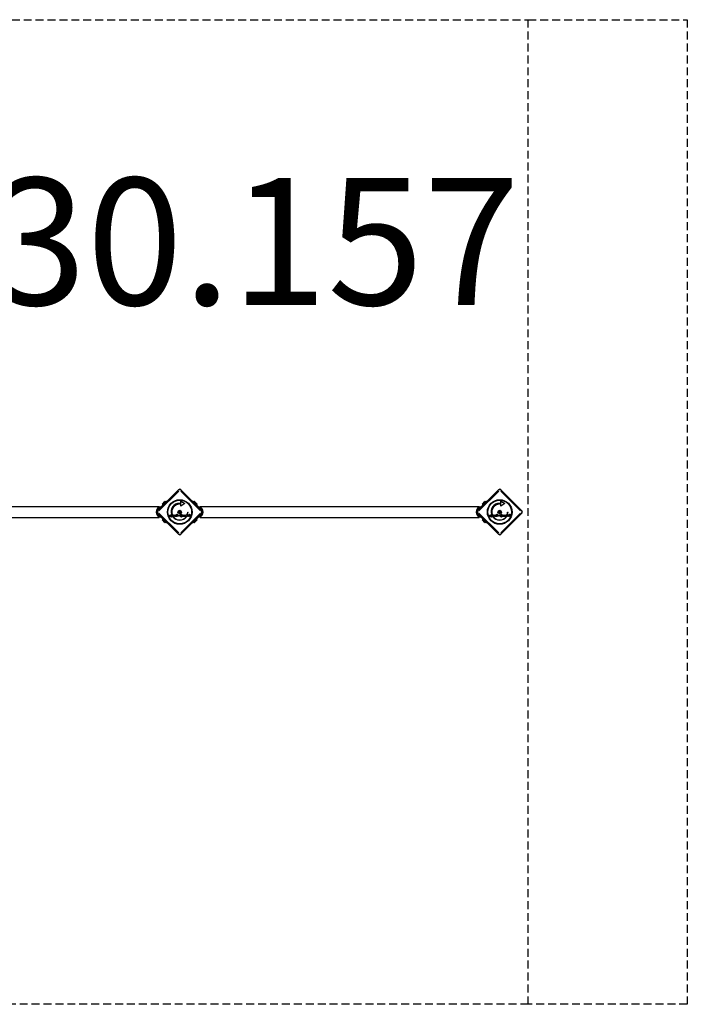
# Model space of a CAD drawing. Units: millimetres. Extents: x -2083 to 2117, y -1533 to 1567.
# Drawn here: x 17 to 2117, y -1533 to 1567 of the extents above; entities that cross this region are included whole.
import ezdxf

# ---------------------------------------------------------------- set-up
doc = ezdxf.new("R2010")
doc.units = ezdxf.units.MM
doc.header["$LTSCALE"] = 50
doc.linetypes.add('DASHED', pattern=[0.75, 0.5, -0.25])
doc.layers.add('SW_hulplaag', color=6, linetype='Continuous')
doc.layers.add('SW_Toestellen', color=2, linetype='Continuous')
doc.styles.add('SPW_2D_CAD', font='arial.ttf', dxfattribs={"height": 400})

msp = doc.modelspace()

# ---------------------------------------------------------------- linework, layer by layer
at = {"layer": 'SW_Toestellen', "color": 254, "linetype": 'DASHED'}
msp.add_line((1616.8, -1533.2), (1616.8, 1566.8), dxfattribs=at)
at = {"layer": 'SW_Toestellen'}
for p, q in [((450.2, 20.4), (516.6, 86.9)), ((516.9, 82.3), (454.7, 20.2)), ((585.7, 20.2), (523.5, 82.3)), ((523.7, 86.9), (590.2, 20.4)), ((1456.8, 20.4), (1523.3, 86.9)), ((1523.5, 82.3), (1461.3, 20.2)), ((1592.3, 20.2), (1530.1, 82.3)), ((1530.4, 86.9), (1596.8, 20.4)), ((-421.7, 33.7), (455.4, 33.7)), ((455.4, 33.7), (455.4, 31.7)), ((461, 33.5), (462.1, 32.4)), ((463.5, 35.2), (462.5, 34.2)), ((480.5, 52.1), (463.5, 35.2)), ((464.2, 34.5), (463.6, 35.1)), ((465.7, 42), (473.5, 49.8)), ((465.9, 38.9), (476.5, 49.6)), ((465.9, 38.9), (466.6, 38.2)), ((476.5, 49.6), (477.2, 48.8)), ((480.5, 52.1), (481.2, 51.4)), ((519.4, 44.3), (519.4, 41.8)), ((523.2, 50.6), (536.2, 43.1)), ((523.2, 35.6), (523.2, 50.6)), ((536.2, 43.1), (523.2, 35.6)), ((559.2, 51.4), (559.9, 52.1)), ((576.8, 35.2), (559.9, 52.1)), ((563.8, 49.6), (563.1, 48.8)), ((563.8, 49.6), (574.4, 38.9)), ((566.9, 49.8), (574.7, 42)), ((574.4, 38.9), (573.7, 38.2)), ((576.8, 35.1), (576.1, 34.5)), ((577.8, 34.2), (576.8, 35.2)), ((578.2, 32.4), (579.3, 33.5)), ((585, 31.7), (585, 33.7)), ((585, 33.7), (1462, 33.7)), ((1462, 33.7), (1462, 31.7)), ((1467.7, 33.5), (1468.7, 32.4)), ((1470.2, 35.2), (1469.2, 34.2)), ((1487.1, 52.1), (1470.2, 35.2)), ((1470.8, 34.5), (1470.2, 35.1)), ((1472.3, 42), (1480.1, 49.8)), ((1472.5, 38.9), (1483.2, 49.6)), ((1472.5, 38.9), (1473.3, 38.2)), ((1483.2, 49.6), (1483.9, 48.8)), ((1487.1, 52.1), (1487.8, 51.4)), ((1526.1, 44.3), (1526.1, 41.8)), ((1529.8, 50.6), (1542.8, 43.1)), ((1529.8, 35.6), (1529.8, 50.6)), ((1542.8, 43.1), (1529.8, 35.6)), ((-421.7, 0), (455.4, 0)), ((516.6, -53.2), (450.2, 13.3)), ((454.7, 13.5), (516.9, -48.6)), ((455.4, 2), (455.4, 0)), ((462.1, 1.3), (461, 0.2)), ((488.7, 3.5), (489.6, 3.9)), ((492.3, 6.8), (491.5, 6.2)), ((493.6, 7.4), (494.7, 7.4)), ((493.6, 0.3), (493.6, 7.4)), ((494.7, 0.3), (493.6, 0.3)), ((496.6, 8.6), (494.7, 8.6)), ((494.7, 7.4), (494.7, 6.6)), ((494.7, 3.2), (494.7, 0.3)), ((498.5, 1.6), (500.4, 1.6)), ((504.3, 4.8), (500.4, 4.8)), ((503.1, 5.6), (500.5, 5.6)), ((503.3, 4.3), (504.2, 3.8)), ((504.3, 5), (504.3, 4.8)), ((510, 4.8), (506.2, 4.8)), ((508.9, 5.6), (506.3, 5.6)), ((509, 4.3), (510, 3.8)), ((510, 5), (510, 4.8)), ((511.2, 2.6), (511.2, 10.4)), ((511.2, 10.4), (512.3, 10.4)), ((512.3, 2.6), (511.2, 2.6)), ((512.3, 10.4), (512.3, 2.6)), ((515.5, 2.3), (513, 7.4)), ((513, 7.4), (514.2, 7.4)), ((514.2, 7.4), (515.3, 5.1)), ((516.7, 4.8), (515.5, 2.3)), ((515.8, 5), (516.9, 7.5)), ((516.9, 7.5), (517, 7.5)), ((517, 7.5), (518.2, 5)), ((518.4, 2.3), (517.3, 4.8)), ((520.9, 7.4), (518.4, 2.3)), ((518.7, 5.1), (519.8, 7.4)), ((519.8, 7.4), (520.9, 7.4)), ((521.7, 7.4), (522.8, 7.4)), ((521.7, 2.6), (521.7, 7.4)), ((522.8, 2.6), (521.7, 2.6)), ((522.8, 7.4), (522.8, 2.6)), ((523.5, -48.6), (585.7, 13.5)), ((590.2, 13.3), (523.7, -53.2)), ((524.4, 7.4), (525.5, 7.4)), ((524.4, 0.3), (524.4, 7.4)), ((525.5, 0.3), (524.4, 0.3)), ((525.5, 7.4), (525.5, 0.3)), ((526.3, 2.6), (528.9, 6.4)), ((530.7, 2.6), (526.3, 2.6)), ((526.5, 7.4), (530.7, 7.4)), ((526.5, 6.4), (526.5, 7.4)), ((528.9, 6.4), (526.5, 6.4)), ((530.7, 7.4), (528.1, 3.5)), ((528.1, 3.5), (530.7, 3.5)), ((530.7, 3.5), (530.7, 2.6)), ((535.2, 5.6), (532.5, 5.6)), ((536.3, 4.8), (532.5, 4.8)), ((535.3, 4.3), (536.2, 3.8)), ((536.3, 5), (536.3, 4.8)), ((537.4, 2.6), (537.4, 7.4)), ((537.4, 7.4), (538.5, 7.4)), ((538.5, 2.6), (537.4, 2.6)), ((538.5, 7.4), (538.5, 6.6)), ((538.5, 4.7), (538.5, 2.6)), ((540, 1.6), (541.1, 1.6)), ((540.6, 7.3), (540.2, 6.4)), ((544.8, 8.6), (543.8, 8.6)), ((544.4, 7.4), (545.4, 7.4)), ((544.4, 2.6), (544.4, 7.4)), ((545.5, 2.6), (544.4, 2.6)), ((545.2, 16.8), (546.4, 16.8)), ((545.4, 7.4), (545.4, 6.6)), ((545.5, 4.8), (545.5, 2.6)), ((547.9, 2.6), (547.9, 5)), ((549, 2.6), (547.9, 2.6)), ((549, 5.5), (549, 2.6)), ((550.5, 10.4), (551.6, 10.4)), ((550.5, 2.6), (550.5, 10.4)), ((551.6, 2.6), (550.5, 2.6)), ((551.6, 10.4), (551.6, 2.6)), ((579.3, 0.2), (578.2, 1.3)), ((585, 0), (585, 2)), ((585, 0), (1462, 0)), ((1523.3, -53.2), (1456.8, 13.3)), ((1461.3, 13.5), (1523.5, -48.6)), ((1462, 2), (1462, 0)), ((1468.7, 1.3), (1467.7, 0.2)), ((1495.3, 3.5), (1496.2, 3.9)), ((1499, 6.8), (1498.2, 6.2)), ((1500.3, 7.4), (1501.4, 7.4)), ((1500.3, 0.3), (1500.3, 7.4)), ((1501.4, 0.3), (1500.3, 0.3)), ((1503.2, 8.6), (1501.3, 8.6)), ((1501.4, 7.4), (1501.4, 6.6)), ((1501.4, 3.2), (1501.4, 0.3)), ((1505.1, 1.6), (1507, 1.6)), ((1510.9, 4.8), (1507.1, 4.8)), ((1509.8, 5.6), (1507.2, 5.6)), ((1509.9, 4.3), (1510.9, 3.8)), ((1510.9, 5), (1510.9, 4.8)), ((1516.7, 4.8), (1512.8, 4.8)), ((1515.5, 5.6), (1512.9, 5.6)), ((1515.7, 4.3), (1516.6, 3.8)), ((1516.7, 5), (1516.7, 4.8)), ((1517.8, 2.6), (1517.8, 10.4)), ((1517.8, 10.4), (1518.9, 10.4)), ((1518.9, 2.6), (1517.8, 2.6)), ((1518.9, 10.4), (1518.9, 2.6)), ((1522.2, 2.3), (1519.7, 7.4)), ((1519.7, 7.4), (1520.9, 7.4)), ((1520.9, 7.4), (1521.9, 5.1)), ((1523.3, 4.8), (1522.2, 2.3)), ((1522.4, 5), (1523.6, 7.5)), ((1523.6, 7.5), (1523.7, 7.5)), ((1523.7, 7.5), (1524.9, 5)), ((1525.1, 2.3), (1524, 4.8)), ((1527.6, 7.4), (1525.1, 2.3)), ((1525.4, 5.1), (1526.4, 7.4)), ((1526.4, 7.4), (1527.6, 7.4)), ((1528.3, 7.4), (1529.4, 7.4)), ((1528.3, 2.6), (1528.3, 7.4)), ((1529.4, 2.6), (1528.3, 2.6)), ((1529.4, 7.4), (1529.4, 2.6)), ((1530.1, -48.6), (1592.3, 13.5)), ((1596.8, 13.3), (1530.4, -53.2)), ((1531, 7.4), (1532.1, 7.4)), ((1531, 0.3), (1531, 7.4)), ((1532.1, 0.3), (1531, 0.3)), ((1532.1, 7.4), (1532.1, 0.3)), ((1532.9, 2.6), (1535.6, 6.4)), ((1537.4, 2.6), (1532.9, 2.6)), ((1533.2, 7.4), (1537.4, 7.4)), ((1533.2, 6.4), (1533.2, 7.4)), ((1535.6, 6.4), (1533.2, 6.4)), ((1537.4, 7.4), (1534.8, 3.5)), ((1534.8, 3.5), (1537.4, 3.5)), ((1537.4, 3.5), (1537.4, 2.6)), ((1542.9, 4.8), (1539.1, 4.8)), ((1541.8, 5.6), (1539.2, 5.6)), ((1542, 4.3), (1542.9, 3.8)), ((1542.9, 5), (1542.9, 4.8)), ((1544.1, 2.6), (1544.1, 7.4)), ((1544.1, 7.4), (1545.2, 7.4)), ((1545.2, 2.6), (1544.1, 2.6)), ((1545.2, 7.4), (1545.2, 6.6)), ((1545.2, 4.7), (1545.2, 2.6)), ((1546.7, 1.6), (1547.7, 1.6)), ((1547.3, 7.3), (1546.9, 6.4)), ((1551.5, 8.6), (1550.4, 8.6)), ((1551, 7.4), (1552, 7.4)), ((1551, 2.6), (1551, 7.4)), ((1552.1, 2.6), (1551, 2.6)), ((1551.8, 16.8), (1553.1, 16.8)), ((1552, 7.4), (1552, 6.6)), ((1552.1, 4.8), (1552.1, 2.6)), ((1554.5, 2.6), (1554.5, 5)), ((1555.6, 2.6), (1554.5, 2.6)), ((1555.6, 5.5), (1555.6, 2.6)), ((1557.1, 10.4), (1558.2, 10.4)), ((1557.1, 2.6), (1557.1, 10.4)), ((1558.2, 2.6), (1557.1, 2.6)), ((1558.2, 10.4), (1558.2, 2.6)), ((462.5, -0.5), (463.5, -1.5)), ((480.5, -18.4), (463.5, -1.5)), ((463.6, -1.4), (464.2, -0.8)), ((473.5, -16.1), (465.7, -8.3)), ((465.9, -5.2), (466.6, -4.5)), ((476.5, -15.9), (465.9, -5.2)), ((476.5, -15.9), (477.2, -15.1)), ((481.2, -17.7), (480.5, -18.4)), ((559.9, -18.4), (559.2, -17.7)), ((576.8, -1.5), (559.9, -18.4)), ((563.8, -15.9), (563.1, -15.1)), ((574.4, -5.2), (563.8, -15.9)), ((574.7, -8.3), (566.9, -16.1)), ((574.4, -5.2), (573.7, -4.5)), ((576.1, -0.8), (576.8, -1.4)), ((576.8, -1.5), (577.8, -0.5)), ((1469.2, -0.5), (1470.2, -1.5)), ((1470.2, -1.4), (1470.8, -0.8)), ((1487.1, -18.4), (1470.2, -1.5)), ((1480.1, -16.1), (1472.3, -8.3)), ((1472.5, -5.2), (1473.3, -4.5)), ((1483.2, -15.9), (1472.5, -5.2)), ((1483.2, -15.9), (1483.9, -15.1)), ((1487.8, -17.7), (1487.1, -18.4))]:
    msp.add_line(p, q, dxfattribs=at)
at = {"layer": 'SW_Toestellen', "color": 254, "linetype": 'DASHED'}
msp.add_lwpolyline([(2116.8, 1566.8), (2116.8, -1533.2), (1616.8, -1533.2), (-1583.2, -1533.2), (-2083.2, -1533.2), (-2083.2, 1566.8), (-1583.2, 1566.8), (1616.8, 1566.8)], close=True, dxfattribs=at)
at = {"layer": 'SW_Toestellen'}
for centre, radius in [((520.2, 16.8), 38.7), ((520.2, 16.8), 37.3), ((1526.8, 16.8), 38.7), ((1526.8, 16.8), 37.3), ((520.2, 16.8), 5.5), ((520.2, 16.8), 4.75), ((1526.8, 16.8), 5.5), ((1526.8, 16.8), 4.75)]:
    msp.add_circle(centre, radius, dxfattribs=at)
for centre, radius, start, end in [((520.2, 83.3), 5, 45, 135), ((1526.8, 83.3), 5, 45, 135), ((463.3, 16.8), 16.9, 97.9232, 262.0768), ((473.3, 42.2), 7.59, 181.4628, 202.3145), ((473.3, 42.2), 7.59, 67.6855, 88.5372), ((519.8, 17.7), 26.7, 90.7639, 199.9398), ((520.2, 16.8), 25, 91.7367, 199.3173), ((567.1, 42.2), 7.59, 91.4628, 112.3145), ((567.1, 42.2), 7.59, 337.6855, 358.5372), ((577, 16.8), 16.9, 277.9232, 82.0768), ((1470, 16.8), 16.9, 97.9232, 262.0768), ((1479.9, 42.2), 7.59, 181.4628, 202.3145), ((1479.9, 42.2), 7.59, 67.6855, 88.5372), ((1526.4, 17.7), 26.7, 90.7639, 199.9398), ((1526.8, 16.8), 25, 91.7367, 199.3173), ((453.7, 16.8), 5, 135, 225), ((463.3, 16.8), 13.8, 103.3764, 166.8295), ((463.3, 16.8), 13.8, 193.1705, 256.6236), ((519.8, 17.7), 26.7, 217.0349, 323.044), ((520.2, 16.8), 25, 217.5524, 322.5324), ((519, 16.5), 0.712, 160.9507, 229.0493), ((510.5, 19.4), 8.2, 340.9507, 349.0493), ((513.1, 9.8), 8.2, 40.9507, 49.0493), ((519.3, 17.7), 0.712, 100.9507, 169.0493), ((517.6, 26.5), 8.2, 280.9507, 289.0493), ((519.8, 15.6), 0.712, 220.9507, 289.0493), ((522.8, 7.2), 8.2, 100.9507, 109.0493), ((520.5, 18.1), 0.712, 40.9507, 109.0493), ((527.2, 23.9), 8.2, 220.9507, 229.0493), ((521.1, 16), 0.712, 280.9507, 349.0493), ((529.8, 14.3), 8.2, 160.9507, 169.0493), ((521.4, 17.2), 0.712, 340.9507, 49.0493), ((520.2, 16.8), 25, 340.7262, 359.8669), ((519.8, 17.7), 26.7, 340.1011, 358.1039), ((577, 16.8), 13.9, 13.1705, 76.6236), ((577, 16.8), 13.9, 283.3764, 346.8295), ((586.6, 16.8), 5, 315, 45), ((1460.4, 16.8), 5, 135, 225), ((1470, 16.8), 13.9, 103.3764, 166.8295), ((1470, 16.8), 13.9, 193.1705, 256.6236), ((1526.4, 17.7), 26.7, 217.0349, 323.044), ((1526.8, 16.8), 25, 217.5524, 322.5324), ((1517.2, 19.4), 8.2, 340.9507, 349.0493), ((1525.6, 16.5), 0.712, 160.9507, 229.0493), ((1519.8, 9.8), 8.2, 40.9507, 49.0493), ((1525.9, 17.7), 0.712, 100.9507, 169.0493), ((1524.2, 26.5), 8.2, 280.9507, 289.0493), ((1526.5, 15.6), 0.712, 220.9507, 289.0493), ((1529.4, 7.2), 8.2, 100.9507, 109.0493), ((1527.1, 18.1), 0.712, 40.9507, 109.0493), ((1533.9, 23.9), 8.2, 220.9507, 229.0493), ((1527.7, 16), 0.712, 280.9507, 349.0493), ((1536.5, 14.3), 8.2, 160.9507, 169.0493), ((1528, 17.2), 0.712, 340.9507, 49.0493), ((1526.8, 16.8), 25, 340.7262, 359.8669), ((1526.4, 17.7), 26.7, 340.1011, 358.1039), ((1593.3, 16.8), 5, 315, 45), ((473.3, -8.5), 7.59, 157.6855, 178.5372), ((473.3, -8.5), 7.59, 271.4628, 292.3145), ((567.1, -8.5), 7.59, 247.6855, 268.5372), ((567.1, -8.5), 7.59, 1.4628, 22.3145), ((1479.9, -8.5), 7.59, 157.6855, 178.5372), ((1479.9, -8.5), 7.59, 271.4628, 292.3145), ((520.2, -49.6), 5, 225, 315), ((1526.8, -49.6), 5, 225, 315)]:
    msp.add_arc(centre, radius, start, end, dxfattribs=at)
for centre, major_axis, start_param, end_param in [((520.2, 83.3), (-3.54, 3.54), 5.11141, 6.221513), ((520.2, 83.3), (3.54, 3.54), 0.061672, 1.171776), ((1526.8, 83.3), (-3.54, 3.54), 5.11141, 6.221513), ((1526.8, 83.3), (3.54, 3.54), 0.061672, 1.171776), ((453.7, 16.8), (-3.54, 3.54), 0.061672, 1.171776), ((453.7, 16.8), (-3.54, -3.54), 5.11141, 6.221513), ((586.6, 16.8), (3.54, 3.54), 5.11141, 6.221513), ((586.6, 16.8), (3.54, -3.54), 0.061672, 1.171776), ((1460.4, 16.8), (-3.54, 3.54), 0.061672, 1.171776), ((1460.4, 16.8), (-3.54, -3.54), 5.11141, 6.221513), ((1593.3, 16.8), (3.54, 3.54), 5.11141, 6.221513), ((1593.3, 16.8), (3.54, -3.54), 0.061672, 1.171776), ((520.2, -49.6), (-3.54, -3.54), 0.061672, 1.171776), ((520.2, -49.6), (3.54, -3.54), 5.11141, 6.221513), ((1526.8, -49.6), (-3.54, -3.54), 0.061672, 1.171776), ((1526.8, -49.6), (3.54, -3.54), 5.11141, 6.221513)]:
    msp.add_ellipse(centre, major_axis=major_axis, ratio=0.350756, start_param=start_param, end_param=end_param, dxfattribs=at)
for points, degree in [([(461.3, 33.6), (461.2, 33.6), (461.1, 33.6), (461, 33.5)], 3), ([(579.4, 33.5), (579.2, 33.6), (579.1, 33.6), (579, 33.6)], 3), ([(1468, 33.6), (1467.9, 33.6), (1467.8, 33.6), (1467.6, 33.5)], 3), ([(461, 0.2), (461.1, 0.1), (461.2, 0.1), (461.3, 0.1)], 3), ([(490.6, 2.4), (489.9, 2.4), (489, 2.9), (488.7, 3.5)], 2), ([(489, 6.1), (489, 6.8), (490, 7.5), (490.8, 7.5)], 2), ([(490.3, 4.7), (489.6, 5), (489, 5.6), (489, 6.1)], 2), ([(489.6, 3.9), (489.7, 3.6), (490.2, 3.2), (490.7, 3.2)], 2), ([(490.7, 6.7), (490.4, 6.7), (490, 6.4), (490, 6.2)], 2), ([(490, 6.2), (490, 5.8), (490.9, 5.5)], 2), ([(490.7, 4.5), (490.5, 4.6), (490.3, 4.7)], 2), ([(492.5, 3.9), (492.5, 3.2), (491.5, 2.4), (490.6, 2.4)], 2), ([(491.5, 6.2), (491.5, 6.5), (491, 6.7), (490.7, 6.7)], 2), ([(491.5, 3.8), (491.5, 4.2), (490.7, 4.5)], 2), ([(490.7, 3.2), (491, 3.2), (491.5, 3.6), (491.5, 3.8)], 2), ([(490.8, 7.5), (491.3, 7.5), (492.1, 7.1), (492.3, 6.8)], 2), ([(490.9, 5.5), (491.2, 5.4), (491.3, 5.3)], 2), ([(491.3, 5.3), (492, 5.1), (492.5, 4.4), (492.5, 3.9)], 2), ([(494.7, 6.6), (494.9, 7), (495.8, 7.5), (496.4, 7.5)], 2), ([(494.7, 5), (494.7, 5.7), (495.4, 6.6), (496, 6.6)], 2), ([(496, 3.4), (495.4, 3.4), (494.7, 4.3), (494.7, 5)], 2), ([(496.3, 2.4), (495.8, 2.4), (495, 2.8), (494.7, 3.2)], 2), ([(496, 6.6), (496.6, 6.6), (497.4, 5.7), (497.4, 5)], 2), ([(497.4, 5), (497.4, 4.2), (496.7, 3.4), (496, 3.4)], 2), ([(498.5, 5), (498.5, 3.8), (497.3, 2.4), (496.3, 2.4)], 2), ([(496.4, 7.5), (497.3, 7.5), (498.5, 6.1), (498.5, 5)], 2), ([(499.3, 5), (499.3, 6.1), (500.7, 7.5), (501.8, 7.5)], 2), ([(501.8, 2.4), (500.7, 2.4), (499.3, 3.8), (499.3, 5)], 2), ([(500.4, 4.8), (500.5, 4.1), (501.2, 3.4), (501.8, 3.4)], 2), ([(500.5, 5.6), (500.6, 6.1), (501.3, 6.6), (501.8, 6.6)], 2), ([(501.8, 7.5), (503, 7.5), (504.3, 6.2), (504.3, 5)], 2), ([(501.8, 6.6), (502.4, 6.6), (503.1, 6.1), (503.1, 5.6)], 2), ([(501.8, 3.4), (502.3, 3.4), (503, 3.8), (503.3, 4.3)], 2), ([(504.2, 3.8), (503.8, 3.1), (502.6, 2.4), (501.8, 2.4)], 2), ([(505.1, 5), (505.1, 6.1), (506.5, 7.5), (507.6, 7.5)], 2), ([(505.4, 3.5), (505.1, 4.1), (505.1, 5)], 2), ([(506.2, 4.8), (506.2, 4.6), (506.3, 4.4)], 2), ([(506.3, 5.6), (506.4, 6.1), (507.1, 6.6), (507.6, 6.6)], 2), ([(507.6, 2.4), (507.4, 2.4), (507.2, 2.4)], 2), ([(507.5, 3.4), (508, 3.4), (508.3, 3.5)], 2), ([(507.6, 7.5), (508.5, 7.5), (509, 7.1)], 2), ([(507.6, 6.6), (508, 6.6), (508.3, 6.4)], 2), ([(510, 3.8), (509.6, 3.1), (508.4, 2.4), (507.6, 2.4)], 2), ([(509, 4.3), (509, 4.3), (509, 4.3)], 2), ([(510, 5.3), (510, 5.1), (510, 5)], 2), ([(515.3, 5.1), (515.3, 4.9), (515.5, 4.4), (515.5, 4.1)], 2), ([(515.5, 4.1), (515.5, 4.3), (515.6, 4.7), (515.8, 5)], 2), ([(517, 5.7), (516.9, 5.4), (516.7, 4.9), (516.7, 4.8)], 2), ([(517.3, 4.8), (517.2, 5.1), (517.1, 5.5), (517, 5.7)], 2), ([(518.2, 5), (518.3, 4.7), (518.4, 4.3), (518.4, 4.1)], 2), ([(518.4, 4.1), (518.5, 4.4), (518.6, 4.9), (518.7, 5.1)], 2), ([(521.5, 9.4), (521.5, 9.7), (521.9, 10.1), (522.2, 10.1)], 2), ([(522.2, 8.8), (521.9, 8.8), (521.5, 9.2), (521.5, 9.4)], 2), ([(522.2, 10.1), (522.5, 10.1), (522.9, 9.7), (522.9, 9.4)], 2), ([(522.9, 9.4), (522.9, 9.2), (522.5, 8.8), (522.2, 8.8)], 2), ([(524.2, 9.4), (524.2, 9.7), (524.6, 10.1), (524.9, 10.1)], 2), ([(524.9, 8.8), (524.6, 8.8), (524.2, 9.2), (524.2, 9.4)], 2), ([(524.9, 10.1), (525.2, 10.1), (525.6, 9.7), (525.6, 9.4)], 2), ([(525.6, 9.4), (525.6, 9.2), (525.2, 8.8), (524.9, 8.8)], 2), ([(531.3, 5), (531.3, 5.9), (531.8, 6.6)], 2), ([(531.4, 4.2), (531.3, 4.6), (531.3, 5)], 2), ([(532.5, 5.6), (532.6, 5.7), (532.6, 5.8)], 2), ([(532.5, 4.8), (532.5, 4.1), (533.2, 3.4), (533.8, 3.4)], 2), ([(533.8, 2.4), (533.5, 2.4), (533.1, 2.5)], 2), ([(533.8, 7.5), (535, 7.5), (536.3, 6.2), (536.3, 5)], 2), ([(533.9, 6.6), (534.4, 6.6), (535.1, 6.1), (535.2, 5.6)], 2), ([(534.8, 3.7), (535.1, 3.9), (535.3, 4.3)], 2), ([(536.2, 3.8), (535.9, 3.3), (535.5, 2.9)], 2), ([(538.5, 6.6), (538.7, 7.1), (539.3, 7.5), (539.7, 7.5)], 2), ([(539.5, 6.6), (539, 6.6), (538.5, 5.7), (538.5, 4.7)], 2), ([(540.2, 6.4), (540.1, 6.5), (539.7, 6.6), (539.5, 6.6)], 2), ([(539.7, 7.5), (539.9, 7.5), (540.4, 7.4), (540.6, 7.3)], 2), ([(541.4, 3.2), (541.4, 3.4), (541.8, 3.8), (542, 3.8)], 2), ([(542, 2.5), (541.8, 2.5), (541.4, 2.9), (541.4, 3.2)], 2), ([(542, 3.8), (542.3, 3.8), (542.7, 3.4), (542.7, 3.2)], 2), ([(542.7, 3.2), (542.7, 2.9), (542.3, 2.5), (542, 2.5)], 2), ([(545.4, 6.6), (545.7, 7.1), (546.6, 7.5), (547.2, 7.5)], 2), ([(545.7, 6.1), (545.6, 5.9), (545.5, 5.4), (545.5, 4.8)], 2), ([(546.8, 6.6), (546.4, 6.6), (545.8, 6.3), (545.7, 6.1)], 2), ([(547.9, 5), (547.9, 6), (547.4, 6.6), (546.8, 6.6)], 2), ([(547.2, 7.5), (547.8, 7.5), (548.5, 7.2), (548.7, 6.9)], 2), ([(548.7, 6.9), (548.9, 6.7), (549, 6.1), (549, 5.5)], 2), ([(579, 0.1), (579.1, 0.1), (579.2, 0.1), (579.4, 0.2)], 3), ([(1467.6, 0.2), (1467.8, 0.1), (1467.9, 0.1), (1468, 0.1)], 3), ([(1497.2, 2.4), (1496.5, 2.4), (1495.6, 2.9), (1495.3, 3.5)], 2), ([(1495.6, 6.1), (1495.6, 6.8), (1496.6, 7.5), (1497.4, 7.5)], 2), ([(1497, 4.7), (1496.2, 5), (1495.6, 5.6), (1495.6, 6.1)], 2), ([(1496.2, 3.9), (1496.3, 3.6), (1496.9, 3.2), (1497.3, 3.2)], 2), ([(1497.4, 6.7), (1497.1, 6.7), (1496.7, 6.4), (1496.7, 6.2)], 2), ([(1496.7, 6.2), (1496.7, 5.8), (1497.5, 5.5)], 2), ([(1497.4, 4.5), (1497.1, 4.6), (1497, 4.7)], 2), ([(1499.2, 3.9), (1499.2, 3.2), (1498.1, 2.4), (1497.2, 2.4)], 2), ([(1497.3, 3.2), (1497.7, 3.2), (1498.1, 3.6), (1498.1, 3.8)], 2), ([(1497.4, 7.5), (1498, 7.5), (1498.8, 7.1), (1499, 6.8)], 2), ([(1498.2, 6.2), (1498.1, 6.5), (1497.7, 6.7), (1497.4, 6.7)], 2), ([(1498.1, 3.8), (1498.1, 4.2), (1497.4, 4.5)], 2), ([(1497.5, 5.5), (1497.8, 5.4), (1498, 5.3)], 2), ([(1498, 5.3), (1498.6, 5.1), (1499.2, 4.4), (1499.2, 3.9)], 2), ([(1501.3, 5), (1501.3, 5.7), (1502, 6.6), (1502.7, 6.6)], 2), ([(1502.7, 3.4), (1502.1, 3.4), (1501.3, 4.3), (1501.3, 5)], 2), ([(1501.4, 6.6), (1501.6, 7), (1502.4, 7.5), (1503, 7.5)], 2), ([(1503, 2.4), (1502.5, 2.4), (1501.7, 2.8), (1501.4, 3.2)], 2), ([(1502.7, 6.6), (1503.3, 6.6), (1504, 5.7), (1504, 5)], 2), ([(1504, 5), (1504, 4.2), (1503.3, 3.4), (1502.7, 3.4)], 2), ([(1503, 7.5), (1504, 7.5), (1505.1, 6.1), (1505.1, 5)], 2), ([(1505.1, 5), (1505.1, 3.8), (1504, 2.4), (1503, 2.4)], 2), ([(1506, 5), (1506, 6.1), (1507.4, 7.5), (1508.5, 7.5)], 2), ([(1508.5, 2.4), (1507.3, 2.4), (1506, 3.8), (1506, 5)], 2), ([(1507.1, 4.8), (1507.1, 4.1), (1507.8, 3.4), (1508.4, 3.4)], 2), ([(1507.2, 5.6), (1507.3, 6.1), (1507.9, 6.6), (1508.5, 6.6)], 2), ([(1508.4, 3.4), (1509, 3.4), (1509.7, 3.8), (1509.9, 4.3)], 2), ([(1508.5, 7.5), (1509.6, 7.5), (1510.9, 6.2), (1510.9, 5)], 2), ([(1508.5, 6.6), (1509.1, 6.6), (1509.7, 6.1), (1509.8, 5.6)], 2), ([(1510.9, 3.8), (1510.5, 3.1), (1509.3, 2.4), (1508.5, 2.4)], 2), ([(1511.7, 5), (1511.7, 6.1), (1513.1, 7.5), (1514.2, 7.5)], 2), ([(1512.1, 3.5), (1511.7, 4.1), (1511.7, 5)], 2), ([(1512.8, 4.8), (1512.9, 4.6), (1512.9, 4.4)], 2), ([(1512.9, 5.6), (1513, 6.1), (1513.7, 6.6), (1514.2, 6.6)], 2), ([(1514.2, 2.4), (1514, 2.4), (1513.8, 2.4)], 2), ([(1514.2, 7.5), (1515.1, 7.5), (1515.7, 7.1)], 2), ([(1514.2, 6.6), (1514.7, 6.6), (1515, 6.4)], 2), ([(1516.6, 3.8), (1516.2, 3.1), (1515, 2.4), (1514.2, 2.4)], 2), ([(1514.2, 3.4), (1514.6, 3.4), (1514.9, 3.5)], 2), ([(1515.7, 4.3), (1515.7, 4.3), (1515.7, 4.3)], 2), ([(1516.7, 5.3), (1516.7, 5.1), (1516.7, 5)], 2), ([(1521.9, 5.1), (1522, 4.9), (1522.1, 4.4), (1522.2, 4.1)], 2), ([(1522.2, 4.1), (1522.2, 4.3), (1522.3, 4.7), (1522.4, 5)], 2), ([(1523.6, 5.7), (1523.5, 5.4), (1523.3, 4.9), (1523.3, 4.8)], 2), ([(1524, 4.8), (1523.9, 5.1), (1523.7, 5.5), (1523.6, 5.7)], 2), ([(1524.9, 5), (1525, 4.7), (1525.1, 4.3), (1525.1, 4.1)], 2), ([(1525.1, 4.1), (1525.1, 4.4), (1525.3, 4.9), (1525.4, 5.1)], 2), ([(1528.2, 9.4), (1528.2, 9.7), (1528.6, 10.1), (1528.9, 10.1)], 2), ([(1528.9, 8.8), (1528.6, 8.8), (1528.2, 9.2), (1528.2, 9.4)], 2), ([(1528.9, 10.1), (1529.2, 10.1), (1529.5, 9.7), (1529.5, 9.4)], 2), ([(1529.5, 9.4), (1529.5, 9.2), (1529.1, 8.8), (1528.9, 8.8)], 2), ([(1530.9, 9.4), (1530.9, 9.7), (1531.3, 10.1), (1531.6, 10.1)], 2), ([(1531.6, 8.8), (1531.3, 8.8), (1530.9, 9.2), (1530.9, 9.4)], 2), ([(1531.6, 10.1), (1531.9, 10.1), (1532.3, 9.7), (1532.3, 9.4)], 2), ([(1532.3, 9.4), (1532.3, 9.2), (1531.9, 8.8), (1531.6, 8.8)], 2), ([(1538, 5), (1538, 5.9), (1538.5, 6.6)], 2), ([(1538.1, 4.2), (1538, 4.6), (1538, 5)], 2), ([(1539.1, 4.8), (1539.2, 4.1), (1539.9, 3.4), (1540.5, 3.4)], 2), ([(1539.2, 5.6), (1539.2, 5.7), (1539.3, 5.8)], 2), ([(1540.5, 2.4), (1540.1, 2.4), (1539.8, 2.5)], 2), ([(1540.5, 7.5), (1541.6, 7.5), (1542.9, 6.2), (1542.9, 5)], 2), ([(1540.5, 6.6), (1541.1, 6.6), (1541.7, 6.1), (1541.8, 5.6)], 2), ([(1541.4, 3.7), (1541.7, 3.9), (1542, 4.3)], 2), ([(1542.9, 3.8), (1542.6, 3.3), (1542.2, 2.9)], 2), ([(1545.2, 6.6), (1545.3, 7.1), (1545.9, 7.5), (1546.4, 7.5)], 2), ([(1546.2, 6.6), (1545.6, 6.6), (1545.2, 5.7), (1545.2, 4.7)], 2), ([(1546.9, 6.4), (1546.7, 6.5), (1546.4, 6.6), (1546.2, 6.6)], 2), ([(1546.4, 7.5), (1546.6, 7.5), (1547, 7.4), (1547.3, 7.3)], 2), ([(1548, 3.2), (1548, 3.4), (1548.4, 3.8), (1548.7, 3.8)], 2), ([(1548.7, 2.5), (1548.4, 2.5), (1548, 2.9), (1548, 3.2)], 2), ([(1548.7, 3.8), (1549, 3.8), (1549.3, 3.4), (1549.3, 3.2)], 2), ([(1549.3, 3.2), (1549.3, 2.9), (1549, 2.5), (1548.7, 2.5)], 2), ([(1552, 6.6), (1552.4, 7.1), (1553.2, 7.5), (1553.9, 7.5)], 2), ([(1552.3, 6.1), (1552.2, 5.9), (1552.1, 5.4), (1552.1, 4.8)], 2), ([(1553.5, 6.6), (1553.1, 6.6), (1552.5, 6.3), (1552.3, 6.1)], 2), ([(1554.5, 5), (1554.5, 6), (1554.1, 6.6), (1553.5, 6.6)], 2), ([(1553.9, 7.5), (1554.4, 7.5), (1555.2, 7.2), (1555.4, 6.9)], 2), ([(1555.4, 6.9), (1555.5, 6.7), (1555.6, 6.1), (1555.6, 5.5)], 2)]:
    msp.add_open_spline(points, degree=degree, dxfattribs=at)
for points, degree, knots in [([(462.5, 34.2), (462.5, 34.1), (462.5, 34.1), (462.3, 33.9), (462.1, 33.8), (461.8, 33.7), (461.5, 33.6), (461.3, 33.6)], 3, [0.9310107, 0.9310107, 0.9310107, 0.9310107, 0.9437638, 0.9437638, 1.0063585, 1.0063585, 1.0642178, 1.0642178, 1.0642178, 1.0642178]), ([(579, 33.6), (578.8, 33.6), (578.6, 33.7), (578.2, 33.8), (578.1, 33.9), (577.9, 34.1), (577.8, 34.1), (577.8, 34.2)], 3, [1.412368, 1.412368, 1.412368, 1.412368, 1.4702273, 1.4702273, 1.532822, 1.532822, 1.5455752, 1.5455752, 1.5455752, 1.5455752]), ([(1469.2, 34.2), (1469.1, 34.1), (1469.1, 34.1), (1468.9, 33.9), (1468.8, 33.8), (1468.4, 33.7), (1468.2, 33.6), (1468, 33.6)], 3, [0.9310107, 0.9310107, 0.9310107, 0.9310107, 0.9437638, 0.9437638, 1.0063585, 1.0063585, 1.0642178, 1.0642178, 1.0642178, 1.0642178]), ([(461.3, 0.1), (461.5, 0.1), (461.8, 0), (462.1, -0.1), (462.3, -0.2), (462.5, -0.4), (462.5, -0.4), (462.5, -0.5)], 3, [1.412368, 1.412368, 1.412368, 1.412368, 1.4702273, 1.4702273, 1.532822, 1.532822, 1.5455752, 1.5455752, 1.5455752, 1.5455752]), ([(507.2, 2.4), (506.3, 2.5), (505.6, 3.3), (505.4, 3.5)], 2, [0.1896, 0.1896, 0.1896, 1, 1.27182, 1.27182, 1.27182]), ([(506.3, 4.4), (506.4, 4), (506.9, 3.4), (507.5, 3.4)], 2, [0.370405, 0.370405, 0.370405, 1, 2, 2, 2]), ([(508.3, 6.4), (508.4, 6.4), (508.8, 6.1), (508.9, 5.6)], 2, [-1.198841, -1.198841, -1.198841, -1, 0, 0, 0]), ([(508.3, 3.5), (508.4, 3.6), (508.8, 3.8), (509, 4.3)], 2, [0.78136, 0.78136, 0.78136, 1, 1.943324, 1.943324, 1.943324]), ([(509, 7.1), (509.2, 7), (509.9, 6.3), (510, 5.3)], 2, [0.773722, 0.773722, 0.773722, 1, 1.892011, 1.892011, 1.892011]), ([(533.1, 2.5), (532.5, 2.6), (531.6, 3.5), (531.4, 4.2)], 2, [0.3245, 0.3245, 0.3245, 1, 1.646005, 1.646005, 1.646005]), ([(531.8, 6.6), (531.9, 6.7), (532.7, 7.5), (533.8, 7.5)], 2, [0.853488, 0.853488, 0.853488, 1, 2, 2, 2]), ([(532.6, 5.8), (532.8, 6.2), (533.3, 6.6), (533.9, 6.6)], 2, [-1.735368, -1.735368, -1.735368, -1, 0, 0, 0]), ([(533.8, 3.4), (534.3, 3.4), (534.7, 3.6), (534.8, 3.7)], 2, [0, 0, 0, 1, 1.103159, 1.103159, 1.103159]), ([(535.5, 2.9), (535.4, 2.8), (534.6, 2.4), (533.8, 2.4)], 2, [0.766441, 0.766441, 0.766441, 1, 2, 2, 2]), ([(577.8, -0.5), (577.8, -0.4), (577.9, -0.4), (578.1, -0.2), (578.2, -0.1), (578.6, 0), (578.8, 0.1), (579, 0.1)], 3, [0.9310107, 0.9310107, 0.9310107, 0.9310107, 0.9437638, 0.9437638, 1.0063585, 1.0063585, 1.0642178, 1.0642178, 1.0642178, 1.0642178]), ([(1468, 0.1), (1468.2, 0.1), (1468.4, 0), (1468.8, -0.1), (1468.9, -0.2), (1469.1, -0.4), (1469.1, -0.4), (1469.2, -0.5)], 3, [1.412368, 1.412368, 1.412368, 1.412368, 1.4702273, 1.4702273, 1.532822, 1.532822, 1.5455752, 1.5455752, 1.5455752, 1.5455752]), ([(1513.8, 2.4), (1512.9, 2.5), (1512.2, 3.3), (1512.1, 3.5)], 2, [0.1896, 0.1896, 0.1896, 1, 1.27182, 1.27182, 1.27182]), ([(1512.9, 4.4), (1513, 4), (1513.6, 3.4), (1514.2, 3.4)], 2, [0.370405, 0.370405, 0.370405, 1, 2, 2, 2]), ([(1514.9, 3.5), (1515, 3.6), (1515.4, 3.8), (1515.7, 4.3)], 2, [0.78136, 0.78136, 0.78136, 1, 1.943324, 1.943324, 1.943324]), ([(1515, 6.4), (1515.1, 6.4), (1515.5, 6.1), (1515.5, 5.6)], 2, [-1.198841, -1.198841, -1.198841, -1, 0, 0, 0]), ([(1515.7, 7.1), (1515.9, 7), (1516.6, 6.3), (1516.7, 5.3)], 2, [0.773722, 0.773722, 0.773722, 1, 1.892011, 1.892011, 1.892011]), ([(1539.8, 2.5), (1539.1, 2.6), (1538.2, 3.5), (1538.1, 4.2)], 2, [0.3245, 0.3245, 0.3245, 1, 1.646005, 1.646005, 1.646005]), ([(1538.5, 6.6), (1538.6, 6.7), (1539.4, 7.5), (1540.5, 7.5)], 2, [0.853488, 0.853488, 0.853488, 1, 2, 2, 2]), ([(1539.3, 5.8), (1539.4, 6.2), (1540, 6.6), (1540.5, 6.6)], 2, [-1.735368, -1.735368, -1.735368, -1, 0, 0, 0]), ([(1540.5, 3.4), (1541, 3.4), (1541.4, 3.6), (1541.4, 3.7)], 2, [0, 0, 0, 1, 1.103159, 1.103159, 1.103159]), ([(1542.2, 2.9), (1542, 2.8), (1541.3, 2.4), (1540.5, 2.4)], 2, [0.766441, 0.766441, 0.766441, 1, 2, 2, 2])]:
    msp.add_open_spline(points, degree=degree, knots=knots, dxfattribs=at)

# ---------------------------------------------------------------- texts
at = {"layer": 'SW_hulplaag', "color": 254, "insert": (16.8, 816.8), "char_height": 400, "attachment_point": 5, "style": 'SPW_2D_CAD'}
msp.add_mtext('SOL.030.157', dxfattribs=at)

doc.saveas('drawing.dxf')
